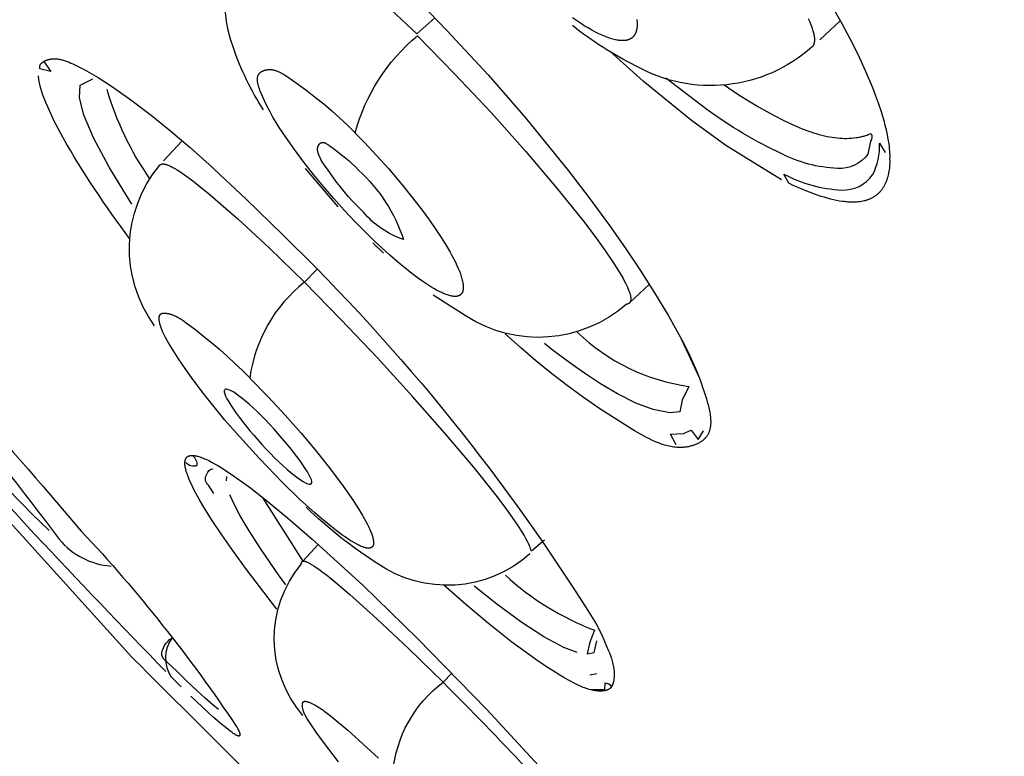
# Model space of a CAD drawing. Units: millimetres. Extents: x 247 to 471, y 888 to 1858.
# Drawn here: x 342 to 348, y 1807 to 1812 of the extents above; entities that cross this region are included whole.
import ezdxf

# ---------------------------------------------------------------- set-up
doc = ezdxf.new("R2010")
doc.units = ezdxf.units.MM
doc.header["$MEASUREMENT"] = 0
doc.layers.add('Make2D$可见线$普通线', color=7, linetype='Continuous', true_color=0x000000)

msp = doc.modelspace()

# ---------------------------------------------------------------- linework, layer by layer
at = {"layer": 'Make2D$可见线$普通线'}
for p, q in [((347.011, 1811.5159), (346.8832, 1811.3961)), ((342.7739, 1810.6384), (342.8907, 1810.7642)), ((343.8669, 1810.3513), (343.6638, 1810.5897)), ((344.1505, 1810.0611), (344.0848, 1810.1242)), ((345.8158, 1809.8658), (345.6919, 1809.7497)), ((346.0139, 1809.5234), (346.13, 1809.277)), ((343.1676, 1808.6612), (343.1667, 1808.6353)), ((345.4864, 1807.4257), (345.4431, 1807.4172))]:
    msp.add_line(p, q, dxfattribs=at)
for points in [[(316.3934, 1845.2616, -0.393641), (316.4703, 1847.3146), (327.1937, 1857.7185, -0.33966), (329.0075, 1857.9399, 0.000167), (367.0313, 1820.183, 0.000749), (393.9186, 1793.5486, -0.003928), (401.6373, 1785.8413)], [(343.4005, 1810.9572, -0.060613), (343.2113, 1811.346, -0.275148), (343.369, 1812.1897)], [(346.9644, 1811.5982), (347.021, 1811.4978), (347.0715, 1811.4034), (347.12, 1811.3061), (347.1666, 1811.2048), (347.2115, 1811.0984), (347.2297, 1811.0517), (347.2483, 1811.0008), (347.2663, 1810.9466), (347.2749, 1810.9187), (347.2831, 1810.8902), (347.2907, 1810.8613), (347.2977, 1810.8322), (347.304, 1810.803), (347.3094, 1810.7737), (347.314, 1810.7445), (347.3159, 1810.73), (347.3175, 1810.7155), (347.3188, 1810.7011), (347.3199, 1810.6867), (347.3206, 1810.6725), (347.3211, 1810.6584), (347.3197, 1810.6524), (347.32, 1810.6391), (347.32, 1810.6265), (347.3196, 1810.6145), (347.3189, 1810.6031), (347.3179, 1810.5922), (347.3166, 1810.5816), (347.315, 1810.5714), (347.3132, 1810.5614), (347.3107, 1810.5499), (347.3079, 1810.5389), (347.3064, 1810.5336), (347.3049, 1810.5283), (347.3032, 1810.5232), (347.3015, 1810.5181), (347.2997, 1810.5132), (347.2979, 1810.5084), (347.2959, 1810.5037), (347.294, 1810.4991), (347.2919, 1810.4946), (347.2898, 1810.4902), (347.2876, 1810.4859), (347.2853, 1810.4816), (347.283, 1810.4775), (347.2806, 1810.4735), (347.2782, 1810.4696), (347.2757, 1810.4658), (347.2731, 1810.4621), (347.2705, 1810.4584), (347.2678, 1810.4549), (347.2651, 1810.4515), (347.2623, 1810.4481), (347.2595, 1810.4449), (347.2565, 1810.4417), (347.2536, 1810.4386), (347.2506, 1810.4356), (347.2475, 1810.4327), (347.2444, 1810.4299), (347.2412, 1810.4272), (347.238, 1810.4246), (347.2347, 1810.422), (347.2314, 1810.4196), (347.228, 1810.4172), (347.2246, 1810.4149), (347.2211, 1810.4126), (347.2176, 1810.4105), (347.2141, 1810.4084), (347.2105, 1810.4065), (347.2068, 1810.4046), (347.2031, 1810.4027), (347.1994, 1810.401), (347.1956, 1810.3993), (347.1918, 1810.3977), (347.188, 1810.3962), (347.1841, 1810.3947), (347.1802, 1810.3933), (347.1762, 1810.392), (347.1722, 1810.3908), (347.1682, 1810.3896), (347.1641, 1810.3885), (347.16, 1810.3875), (347.1517, 1810.3856), (347.1433, 1810.384), (347.1347, 1810.3827), (347.1261, 1810.3816), (347.1173, 1810.3807), (347.1085, 1810.3801), (347.0995, 1810.3797), (347.0904, 1810.3796), (347.0813, 1810.3796), (347.0721, 1810.3799), (347.0628, 1810.3804), (347.0535, 1810.381), (347.0441, 1810.3819), (347.0347, 1810.3829), (347.0252, 1810.3841), (347.0062, 1810.387), (346.987, 1810.3906), (346.9678, 1810.3947), (346.9486, 1810.3993), (346.9295, 1810.4044), (346.9105, 1810.41), (346.8917, 1810.4158), (346.8547, 1810.4284), (346.819, 1810.4418), (346.7811, 1810.457), (346.7469, 1810.4714), (346.716, 1810.4851), (346.6879, 1810.4983), (346.6583, 1810.5548, 0.106925), (347.0189, 1810.4556, 0.254609), (347.213, 1810.5515, 0.137526), (347.2558, 1810.7488), (347.2908, 1810.6908)], [(346.8107, 1811.5292), (346.818, 1811.5124), (346.8246, 1811.4963), (346.8304, 1811.4809), (346.8354, 1811.4663), (346.8376, 1811.4592), (346.8396, 1811.4524), (346.8414, 1811.4457), (346.8431, 1811.4392), (346.8445, 1811.433), (346.8458, 1811.4269), (346.8469, 1811.4206), (346.8477, 1811.4146), (346.8484, 1811.4087), (346.8486, 1811.4059), (346.8488, 1811.4031), (346.8489, 1811.4004), (346.849, 1811.3977), (346.849, 1811.3951), (346.8489, 1811.3926), (346.8488, 1811.3901), (346.8486, 1811.3876), (346.8484, 1811.3852), (346.8481, 1811.3829), (346.8478, 1811.3806), (346.8474, 1811.3783), (346.8469, 1811.3761), (346.8464, 1811.374), (346.8458, 1811.3719), (346.8451, 1811.3698), (346.8444, 1811.3678), (346.8441, 1811.3668), (346.8437, 1811.3659), (346.8433, 1811.3649), (346.8428, 1811.364), (346.8424, 1811.363), (346.842, 1811.3621), (346.8415, 1811.3612), (346.841, 1811.3603), (346.8405, 1811.3594), (346.84, 1811.3585), (346.8395, 1811.3577), (346.8389, 1811.3568), (346.8384, 1811.356), (346.8378, 1811.3552), (346.8372, 1811.3543), (346.8366, 1811.3535), (346.836, 1811.3527), (346.8353, 1811.352, -0.321391), (345.7278, 1811.2342, -0.052781), (345.3343, 1811.4849)], [(343.9748, 1810.8119), (344.032, 1810.7539), (344.0854, 1810.6976), (344.1837, 1810.589), (344.2775, 1810.4784), (344.3651, 1810.368), (344.4057, 1810.3139), (344.4438, 1810.261), (344.4795, 1810.2093), (344.5122, 1810.1595), (344.5417, 1810.1118), (344.568, 1810.0666), (344.58, 1810.0449), (344.591, 1810.0238), (344.6011, 1810.0035), (344.6103, 1809.984), (344.6186, 1809.9653), (344.626, 1809.9474), (344.6324, 1809.9304), (344.6353, 1809.9222), (344.6379, 1809.9142), (344.6402, 1809.9064), (344.6424, 1809.8989), (344.6442, 1809.8916), (344.6459, 1809.8846), (344.6473, 1809.8777), (344.6484, 1809.8712), (344.6493, 1809.8648), (344.6497, 1809.8617), (344.65, 1809.8587), (344.6502, 1809.8558), (344.6504, 1809.8529), (344.6505, 1809.85), (344.6506, 1809.8473), (344.6506, 1809.8445), (344.6505, 1809.8419), (344.6504, 1809.8393), (344.6502, 1809.8368), (344.6499, 1809.8343), (344.6496, 1809.8319), (344.6492, 1809.8296), (344.6488, 1809.8273), (344.6483, 1809.8251), (344.6477, 1809.823), (344.6474, 1809.822), (344.6471, 1809.8209), (344.6468, 1809.8199), (344.6464, 1809.8189), (344.646, 1809.8179), (344.6457, 1809.817), (344.6453, 1809.816), (344.6449, 1809.8151), (344.6444, 1809.8142), (344.644, 1809.8133), (344.6435, 1809.8124), (344.6431, 1809.8116), (344.6426, 1809.8107), (344.6421, 1809.8099), (344.6416, 1809.8091), (344.641, 1809.8083), (344.6405, 1809.8075), (344.6399, 1809.8068), (344.6393, 1809.806), (344.6387, 1809.8053), (344.6381, 1809.8046), (344.6375, 1809.8039), (344.6369, 1809.8032), (344.6362, 1809.8025), (344.6356, 1809.8019), (344.6349, 1809.8012), (344.6342, 1809.8006), (344.6335, 1809.8), (344.6327, 1809.7995), (344.632, 1809.7989), (344.6312, 1809.7983), (344.6305, 1809.7978), (344.6297, 1809.7973), (344.6289, 1809.7968), (344.6281, 1809.7963), (344.6272, 1809.7959), (344.6264, 1809.7954), (344.6255, 1809.795), (344.6247, 1809.7946), (344.6238, 1809.7942), (344.6229, 1809.7938), (344.6219, 1809.7934), (344.621, 1809.7931), (344.6201, 1809.7928), (344.6191, 1809.7924), (344.6181, 1809.7922), (344.6171, 1809.7919), (344.6161, 1809.7916), (344.6151, 1809.7914), (344.6141, 1809.7911), (344.613, 1809.7909), (344.612, 1809.7907), (344.6098, 1809.7904), (344.6076, 1809.7901), (344.6053, 1809.7899), (344.6029, 1809.7898), (344.6005, 1809.7897), (344.5981, 1809.7897), (344.5955, 1809.7898), (344.593, 1809.7899), (344.5904, 1809.7901), (344.5877, 1809.7904), (344.585, 1809.7908), (344.5822, 1809.7912), (344.5793, 1809.7916), (344.5765, 1809.7922), (344.5735, 1809.7928), (344.5705, 1809.7935), (344.5644, 1809.795), (344.558, 1809.7968), (344.5514, 1809.7989), (344.5446, 1809.8013), (344.5376, 1809.8039), (344.5304, 1809.8068), (344.5231, 1809.8099), (344.5155, 1809.8133), (344.4997, 1809.821), (344.4832, 1809.8296), (344.4661, 1809.8392), (344.4482, 1809.8498), (344.4297, 1809.8614), (344.4106, 1809.874), (344.3908, 1809.8875), (344.3705, 1809.9019), (344.3281, 1809.9335), (344.284, 1809.9684), (344.2383, 1810.0064), (344.1911, 1810.0475), (344.1428, 1810.0913), (344.0933, 1810.1379), (344.0398, 1810.1902), (343.9723, 1810.2588), (343.9056, 1810.3297), (343.8398, 1810.4027), (343.7755, 1810.4774), (343.7129, 1810.5535), (343.6524, 1810.6306), (343.5943, 1810.7085), (343.539, 1810.7868), (343.4982, 1810.8481), (343.4785, 1810.8793), (343.4594, 1810.9114), (343.4408, 1810.9445), (343.4228, 1810.9789), (343.4054, 1811.0149), (343.3887, 1811.0526), (343.381, 1811.0711), (343.3774, 1811.0804), (343.374, 1811.0897), (343.3709, 1811.0989), (343.3682, 1811.108), (343.367, 1811.1126), (343.3658, 1811.117), (343.3648, 1811.1215), (343.364, 1811.1259), (343.3632, 1811.1302), (343.3626, 1811.1345), (343.3621, 1811.1387), (343.362, 1811.1407), (343.3618, 1811.1428), (343.3618, 1811.1448), (343.3617, 1811.1468), (343.3617, 1811.1488), (343.3617, 1811.1508), (343.3618, 1811.1528), (343.3619, 1811.1547), (343.3621, 1811.1566), (343.3623, 1811.1585), (343.3626, 1811.1603), (343.3629, 1811.1622), (343.3633, 1811.164), (343.3637, 1811.1658), (343.3642, 1811.1675), (343.3647, 1811.1692), (343.3653, 1811.1709), (343.3656, 1811.1718), (343.366, 1811.1726), (343.3663, 1811.1734), (343.3666, 1811.1742), (343.367, 1811.175), (343.3674, 1811.1758), (343.3678, 1811.1766), (343.3682, 1811.1774), (343.3686, 1811.1782), (343.3691, 1811.1789), (343.3695, 1811.1797), (343.37, 1811.1805), (343.3705, 1811.1812), (343.371, 1811.1819), (343.3715, 1811.1827), (343.372, 1811.1834), (343.3726, 1811.1841), (343.3732, 1811.1848), (343.3738, 1811.1855), (343.3745, 1811.1863), (343.3752, 1811.187), (343.3759, 1811.1878), (343.3766, 1811.1885), (343.3773, 1811.1892), (343.3781, 1811.1899), (343.3788, 1811.1906), (343.3796, 1811.1913), (343.3804, 1811.1919), (343.3813, 1811.1926), (343.3821, 1811.1932), (343.3838, 1811.1945), (343.3856, 1811.1957), (343.3875, 1811.1969), (343.3894, 1811.198), (343.3913, 1811.199), (343.3933, 1811.2001), (343.3953, 1811.201), (343.3974, 1811.202), (343.3996, 1811.2028), (343.4017, 1811.2037), (343.4039, 1811.2044), (343.4062, 1811.2052), (343.4084, 1811.2059), (343.4107, 1811.2065), (343.4131, 1811.2071), (343.4154, 1811.2076), (343.4178, 1811.2081), (343.4201, 1811.2085), (343.4225, 1811.2089), (343.4249, 1811.2092), (343.4274, 1811.2095), (343.4298, 1811.2097), (343.4322, 1811.2099), (343.4346, 1811.21), (343.437, 1811.2101), (343.4395, 1811.2101), (343.4415, 1811.21), (343.4435, 1811.2099), (343.4456, 1811.2098), (343.4476, 1811.2097), (343.4496, 1811.2095), (343.4516, 1811.2093), (343.4556, 1811.2087), (343.4596, 1811.2081), (343.4636, 1811.2073), (343.4676, 1811.2063), (343.4715, 1811.2053), (343.4754, 1811.2041), (343.4793, 1811.2028), (343.4832, 1811.2014), (343.4871, 1811.1999), (343.491, 1811.1984), (343.4948, 1811.1967), (343.4986, 1811.1949), (343.5025, 1811.1931), (343.51, 1811.1892), (343.5176, 1811.185), (343.5251, 1811.1806), (343.5325, 1811.176), (343.5472, 1811.1663), (343.6185, 1811.1165), (343.6731, 1811.0765), (343.7259, 1811.0359), (343.7772, 1810.9945), (343.8274, 1810.9518), (343.8767, 1810.9076), (343.9254, 1810.8613), (343.9739, 1810.8128, -0.155298), (344.3641, 1811.4218), (344.5967, 1811.1842), (344.8247, 1810.9401), (345.0401, 1810.6987), (345.2351, 1810.4695), (345.4025, 1810.2608), (345.474, 1810.1665), (345.5366, 1810.08), (345.5899, 1810.0018), (345.6128, 1809.966), (345.6332, 1809.9327), (345.651, 1809.9018), (345.6588, 1809.8873), (345.666, 1809.8734), (345.6726, 1809.8602), (345.6784, 1809.8477), (345.6835, 1809.8359), (345.6879, 1809.8247), (345.6897, 1809.8197), (345.6914, 1809.8149), (345.6929, 1809.8102), (345.6943, 1809.8056), (345.6955, 1809.8013), (345.6965, 1809.7971), (345.6974, 1809.793), (345.6982, 1809.7891), (345.6988, 1809.7853), (345.699, 1809.7835), (345.6992, 1809.7817), (345.6993, 1809.78), (345.6995, 1809.7783), (345.6995, 1809.7766), (345.6996, 1809.775), (345.6996, 1809.7734), (345.6995, 1809.7719), (345.6995, 1809.7703), (345.6993, 1809.7689), (345.6992, 1809.7674), (345.699, 1809.766), (345.6988, 1809.7647), (345.6985, 1809.7633), (345.6982, 1809.762), (345.698, 1809.7614), (345.6979, 1809.7608), (345.6977, 1809.7602), (345.6975, 1809.7595), (345.6973, 1809.759), (345.6971, 1809.7584), (345.6969, 1809.7578), (345.6966, 1809.7572), (345.6964, 1809.7567), (345.6961, 1809.7561), (345.6959, 1809.7556), (345.6956, 1809.755), (345.6953, 1809.7545), (345.695, 1809.754), (345.6947, 1809.7535), (345.6944, 1809.753), (345.6941, 1809.7525), (345.6938, 1809.752), (345.6934, 1809.7515), (345.6931, 1809.7511), (345.6927, 1809.7506), (345.6924, 1809.7502), (345.692, 1809.7497), (345.6916, 1809.7493), (345.6912, 1809.7489), (345.6908, 1809.7485), (345.6904, 1809.7481), (345.69, 1809.7477), (345.6896, 1809.7473), (345.6891, 1809.7469), (345.6887, 1809.7466), (345.6882, 1809.7462), (345.6878, 1809.7458), (345.6873, 1809.7455), (345.6868, 1809.7452), (345.6863, 1809.7448), (345.6858, 1809.7445), (345.6853, 1809.7442), (345.6848, 1809.7439), (345.6842, 1809.7436), (345.6837, 1809.7434), (345.6832, 1809.7431), (345.6826, 1809.7428), (345.682, 1809.7426), (345.6814, 1809.7423), (345.6809, 1809.7421), (345.6797, 1809.7416), (345.6784, 1809.7412), (345.6771, 1809.7408), (345.6758, 1809.7405), (345.6745, 1809.7402), (345.6731, 1809.7399), (345.6717, 1809.7396), (345.6702, 1809.7394, -0.333099), (344.6695, 1809.6653), (344.4627, 1809.798)], [(342.0258, 1811.2604), (342.0679, 1811.1986), (342.0003, 1811.2144), (342, 1811.2157), (341.9997, 1811.2169), (341.9995, 1811.2181), (341.9993, 1811.2193), (341.9992, 1811.2205), (341.999, 1811.2216), (341.999, 1811.2228), (341.9989, 1811.2239), (341.9989, 1811.2251), (341.999, 1811.2262), (341.999, 1811.2273), (341.9992, 1811.2283), (341.9993, 1811.2294), (341.9995, 1811.2305), (341.9997, 1811.2315), (341.9999, 1811.2325), (342.0002, 1811.2335), (342.0005, 1811.2345), (342.0008, 1811.2355), (342.0012, 1811.2365), (342.0016, 1811.2374), (342.002, 1811.2384), (342.0025, 1811.2393), (342.003, 1811.2402), (342.0035, 1811.2411), (342.004, 1811.242), (342.0046, 1811.2429), (342.0052, 1811.2437), (342.0058, 1811.2446), (342.0064, 1811.2454), (342.007, 1811.2462), (342.0077, 1811.2471), (342.0084, 1811.2479), (342.0091, 1811.2486), (342.0099, 1811.2494), (342.0106, 1811.2502), (342.0114, 1811.2509), (342.0122, 1811.2516), (342.013, 1811.2524), (342.0138, 1811.2531), (342.0156, 1811.2545), (342.0173, 1811.2558), (342.0191, 1811.2571), (342.021, 1811.2583), (342.0229, 1811.2595), (342.0249, 1811.2607), (342.0269, 1811.2618), (342.0289, 1811.2629), (342.0309, 1811.2639), (342.033, 1811.2649), (342.0351, 1811.2658), (342.0372, 1811.2667), (342.0401, 1811.268), (342.0431, 1811.2691), (342.0461, 1811.2702), (342.0491, 1811.2712), (342.0521, 1811.2721), (342.0551, 1811.2729), (342.0581, 1811.2737), (342.0611, 1811.2743), (342.0641, 1811.275), (342.0671, 1811.2755), (342.0701, 1811.276), (342.0732, 1811.2764), (342.0762, 1811.2767), (342.0792, 1811.277), (342.0822, 1811.2772), (342.0853, 1811.2774), (342.0883, 1811.2775), (342.0913, 1811.2775), (342.0944, 1811.2775), (342.0974, 1811.2774), (342.1005, 1811.2772), (342.1035, 1811.277), (342.1096, 1811.2765), (342.1157, 1811.2757), (342.1218, 1811.2747), (342.1279, 1811.2735), (342.134, 1811.2722), (342.1401, 1811.2707), (342.1462, 1811.269), (342.1523, 1811.2672), (342.1584, 1811.2652), (342.1645, 1811.2631), (342.1706, 1811.2608), (342.1827, 1811.256), (342.1948, 1811.2509), (342.2069, 1811.2454), (342.2308, 1811.2338), (342.2764, 1811.2102), (342.3208, 1811.1855), (342.3643, 1811.1598), (342.4068, 1811.1333), (342.4486, 1811.1059), (342.4897, 1811.0778), (342.5705, 1811.0198), (342.6961, 1810.9242), (342.8193, 1810.8246), (342.9402, 1810.7216), (343.0592, 1810.6159), (343.2917, 1810.3986), (343.5184, 1810.1777, -0.06124), (345.4831, 1807.7392), (345.5151, 1807.6755), (345.5585, 1807.5748), (345.5654, 1807.5577), (345.572, 1807.5404), (345.5779, 1807.523), (345.5807, 1807.5142), (345.5832, 1807.5054), (345.5856, 1807.4966), (345.5877, 1807.4877), (345.5897, 1807.4788), (345.5913, 1807.4698), (345.5927, 1807.4609), (345.5939, 1807.4518), (345.5947, 1807.4428), (345.5953, 1807.4336), (345.5954, 1807.4291), (345.5955, 1807.4245), (345.5955, 1807.4199), (345.5954, 1807.4153), (345.5952, 1807.4107), (345.5949, 1807.406), (345.5946, 1807.4014), (345.5941, 1807.3967), (345.5935, 1807.3922), (345.5929, 1807.3877), (345.5922, 1807.3833), (345.5913, 1807.3788), (345.5903, 1807.3745), (345.5892, 1807.3702), (345.5886, 1807.368), (345.5879, 1807.3659), (345.5873, 1807.3639), (345.5865, 1807.3618), (345.5858, 1807.3598), (345.585, 1807.3578), (345.5841, 1807.3559), (345.5832, 1807.354), (345.5823, 1807.3521), (345.5813, 1807.3503), (345.5803, 1807.3485), (345.5792, 1807.3467), (345.5781, 1807.345), (345.5769, 1807.3434), (345.5763, 1807.3426), (345.5757, 1807.3418), (345.5751, 1807.341), (345.5744, 1807.3402), (345.5738, 1807.3395), (345.5731, 1807.3388), (345.5724, 1807.338), (345.5717, 1807.3373), (345.571, 1807.3366), (345.5703, 1807.3359), (345.5696, 1807.3353), (345.5688, 1807.3346), (345.568, 1807.334), (345.5672, 1807.3333), (345.5663, 1807.3327), (345.5655, 1807.3321), (345.5646, 1807.3315), (345.5638, 1807.3309), (345.5629, 1807.3303), (345.562, 1807.3298), (345.561, 1807.3293), (345.5601, 1807.3287), (345.5592, 1807.3282), (345.5582, 1807.3278), (345.5563, 1807.3268), (345.5543, 1807.326), (345.5522, 1807.3252), (345.5501, 1807.3244), (345.548, 1807.3237), (345.5459, 1807.3231), (345.5437, 1807.3225), (345.5414, 1807.3219), (345.5392, 1807.3214), (345.5369, 1807.321), (345.5346, 1807.3206), (345.5322, 1807.3202), (345.5299, 1807.3199), (345.5275, 1807.3196), (345.5227, 1807.3192), (345.5178, 1807.3189), (345.5129, 1807.3188), (345.508, 1807.3188), (345.5031, 1807.3189), (345.4982, 1807.3191), (345.493, 1807.3194), (345.4879, 1807.3199), (345.4828, 1807.3204), (345.4778, 1807.321), (345.4728, 1807.3217), (345.4678, 1807.3225), (345.4629, 1807.3234), (345.458, 1807.3244), (345.4483, 1807.3266), (345.4388, 1807.3291), (345.4293, 1807.332), (345.42, 1807.335), (345.4108, 1807.3383), (345.4017, 1807.3419), (345.3927, 1807.3456), (345.3838, 1807.3495), (345.3661, 1807.3578), (345.3485, 1807.3665), (345.3172, 1807.3829), (345.2861, 1807.4001), (345.2554, 1807.418), (345.225, 1807.4366), (345.1649, 1807.4752), (345.1057, 1807.5154), (345.0297, 1807.5696), (344.9549, 1807.6253), (344.8812, 1807.6823), (344.8087, 1807.7407), (344.6663, 1807.8608), (344.5267, 1807.9846)], [(346.2838, 1811.1139), (346.3391, 1811.0763), (346.3934, 1811.0408), (346.4467, 1811.0072), (346.499, 1810.9758), (346.5501, 1810.9465), (346.6001, 1810.9194), (346.6489, 1810.8945), (346.6964, 1810.8718), (346.7345, 1810.8549), (346.7716, 1810.8397), (346.8078, 1810.8261), (346.8256, 1810.8199), (346.8431, 1810.8141), (346.8605, 1810.8088), (346.8776, 1810.8039), (346.8945, 1810.7994), (346.9112, 1810.7954), (346.9277, 1810.7918), (346.9439, 1810.7886), (346.96, 1810.7859), (346.9759, 1810.7836), (346.9916, 1810.7818), (347.007, 1810.7804), (347.0223, 1810.7795), (347.0374, 1810.779), (347.0523, 1810.779), (347.067, 1810.7794), (347.0816, 1810.7803), (347.0959, 1810.7817), (347.1101, 1810.7836), (347.1171, 1810.7847), (347.1241, 1810.7859), (347.131, 1810.7873), (347.1379, 1810.7887), (347.1447, 1810.7903), (347.1515, 1810.792), (347.1583, 1810.7939), (347.165, 1810.7958), (347.1717, 1810.7979), (347.1783, 1810.8001), (347.1849, 1810.8024), (347.1915, 1810.8049), (347.198, 1810.8074), (347.2044, 1810.8101, -0.260065), (347.201, 1810.7609), (347.1838, 1810.68, -0.246871), (346.9928, 1810.591, -0.106471), (346.6414, 1810.6834, -0.046864), (346.1761, 1810.9595), (345.9179, 1811.1556)], [(343.9967, 1810.579, -0.128938), (344.2764, 1810.1454, -0.132656), (344.0251, 1810.3167), (343.9922, 1810.3498), (343.9617, 1810.382), (343.9331, 1810.4137), (343.9059, 1810.4457), (343.8795, 1810.4783), (343.8535, 1810.5121), (343.8, 1810.5856), (343.7858, 1810.6059), (343.7722, 1810.6266), (343.7658, 1810.6369), (343.7598, 1810.6472), (343.757, 1810.6524), (343.7544, 1810.6575), (343.7519, 1810.6626), (343.7496, 1810.6676), (343.7474, 1810.6726), (343.7455, 1810.6776), (343.7446, 1810.68), (343.7438, 1810.6825), (343.743, 1810.6849), (343.7423, 1810.6873), (343.7416, 1810.6897), (343.741, 1810.6921), (343.7405, 1810.6945), (343.74, 1810.6968), (343.7396, 1810.6992), (343.7392, 1810.7015), (343.739, 1810.7038), (343.7387, 1810.706), (343.7386, 1810.7083), (343.7386, 1810.7105), (343.7386, 1810.7127), (343.7386, 1810.7138), (343.7387, 1810.7149), (343.7387, 1810.716), (343.7388, 1810.717), (343.7389, 1810.7181), (343.7391, 1810.7192), (343.7392, 1810.7202), (343.7394, 1810.7213), (343.7396, 1810.7223), (343.7398, 1810.7234), (343.7401, 1810.7244), (343.7403, 1810.7254), (343.7406, 1810.7264), (343.7409, 1810.7274), (343.7412, 1810.7285), (343.7416, 1810.7294), (343.742, 1810.7304), (343.7423, 1810.7314), (343.7428, 1810.7324), (343.7432, 1810.7334), (343.7437, 1810.7343), (343.7441, 1810.7353), (343.7447, 1810.7362), (343.7452, 1810.7371), (343.7457, 1810.7381), (343.7463, 1810.739), (343.7472, 1810.7403), (343.7477, 1810.741), (343.7482, 1810.7416), (343.7487, 1810.7423), (343.7492, 1810.7429), (343.7497, 1810.7435), (343.7502, 1810.7442), (343.7508, 1810.7448), (343.7513, 1810.7454), (343.7519, 1810.7459), (343.7525, 1810.7465), (343.7531, 1810.7471), (343.7537, 1810.7476), (343.7543, 1810.7481), (343.7549, 1810.7487), (343.7555, 1810.7491), (343.7562, 1810.7496), (343.7568, 1810.7501), (343.7575, 1810.7505), (343.7582, 1810.7509), (343.7589, 1810.7513), (343.7596, 1810.7517), (343.7603, 1810.7521), (343.761, 1810.7524), (343.7618, 1810.7527), (343.7625, 1810.753), (343.7629, 1810.7531), (343.7633, 1810.7532), (343.7636, 1810.7533), (343.764, 1810.7534), (343.7644, 1810.7535), (343.7648, 1810.7536), (343.7652, 1810.7537), (343.7656, 1810.7538), (343.766, 1810.7539), (343.7664, 1810.754), (343.7668, 1810.754), (343.7672, 1810.7541), (343.7676, 1810.7541), (343.768, 1810.7541), (343.7684, 1810.7542), (343.7688, 1810.7542), (343.7696, 1810.7542), (343.7704, 1810.7542), (343.7713, 1810.7542), (343.7721, 1810.7541), (343.773, 1810.7541), (343.7738, 1810.754), (343.7747, 1810.7538), (343.7756, 1810.7537), (343.7765, 1810.7535), (343.7774, 1810.7533), (343.7783, 1810.7531), (343.7792, 1810.7528), (343.7801, 1810.7525), (343.781, 1810.7523), (343.7819, 1810.7519), (343.7838, 1810.7513), (343.7856, 1810.7505), (343.7875, 1810.7497), (343.7895, 1810.7488), (343.7914, 1810.7478), (343.7933, 1810.7467), (343.7953, 1810.7457), (343.7993, 1810.7433), (343.8032, 1810.7408), (343.8072, 1810.7381), (343.8112, 1810.7354), (343.827, 1810.7237), (343.896, 1810.6708), (343.9161, 1810.6545), (343.9356, 1810.6377), (343.9552, 1810.62), (343.9754, 1810.6006), (343.9967, 1810.579)], [(342.7181, 1809.6048, -0.342602), (342.7489, 1810.6102), (342.7495, 1810.6108), (342.75, 1810.6113), (342.7505, 1810.6118), (342.7511, 1810.6124), (342.7516, 1810.6128), (342.7522, 1810.6133), (342.7528, 1810.6138), (342.7534, 1810.6142), (342.754, 1810.6146), (342.7547, 1810.615), (342.7553, 1810.6154), (342.756, 1810.6157), (342.7566, 1810.6161), (342.7573, 1810.6164), (342.758, 1810.6167), (342.7587, 1810.617), (342.7595, 1810.6173), (342.7602, 1810.6175), (342.761, 1810.6177), (342.7617, 1810.6179), (342.7625, 1810.6181), (342.7633, 1810.6183), (342.7641, 1810.6185), (342.7649, 1810.6186), (342.7658, 1810.6187), (342.7666, 1810.6188), (342.7675, 1810.6189), (342.7683, 1810.619), (342.7692, 1810.619), (342.7701, 1810.619), (342.771, 1810.619), (342.772, 1810.619), (342.7729, 1810.619), (342.7739, 1810.619), (342.7758, 1810.6188), (342.7778, 1810.6186), (342.7799, 1810.6183), (342.782, 1810.6179), (342.7842, 1810.6175), (342.7864, 1810.617), (342.7887, 1810.6164), (342.791, 1810.6158), (342.7934, 1810.6151), (342.7959, 1810.6143), (342.7984, 1810.6134), (342.8035, 1810.6115), (342.8089, 1810.6092), (342.8145, 1810.6067), (342.8204, 1810.6039), (342.8265, 1810.6009), (342.8328, 1810.5975), (342.846, 1810.59), (342.8602, 1810.5813), (342.8753, 1810.5716), (342.8913, 1810.5608), (342.9261, 1810.536), (342.9575, 1810.5124), (342.9912, 1810.486), (343.0656, 1810.4255), (343.1482, 1810.355), (343.2384, 1810.2752), (343.4376, 1810.0907), (343.6564, 1809.8778), (343.7348, 1809.9583)], [(340.4871, 1810.3094, -0.008709), (342.0199, 1808.5993), (342.2593, 1808.3208, -0.040782), (343.2284, 1807.0999), (343.2354, 1807.0899), (343.2392, 1807.0827), (343.2424, 1807.0762), (343.2452, 1807.0704), (343.2463, 1807.0677), (343.2474, 1807.0652), (343.2483, 1807.0628), (343.2491, 1807.0606), (343.2498, 1807.0585), (343.2504, 1807.0565), (343.251, 1807.0547), (343.2514, 1807.053), (343.2516, 1807.0521), (343.2517, 1807.0513), (343.2518, 1807.0506), (343.252, 1807.0498), (343.2521, 1807.0487), (343.2522, 1807.0481), (343.2522, 1807.0476), (343.2522, 1807.0471), (343.2523, 1807.0466), (343.2523, 1807.0461), (343.2523, 1807.0456), (343.2523, 1807.0451), (343.2523, 1807.0447), (343.2522, 1807.0443), (343.2522, 1807.0438), (343.2521, 1807.0434), (343.2521, 1807.043), (343.252, 1807.0426), (343.2519, 1807.0423), (343.2519, 1807.0421), (343.2518, 1807.0419), (343.2518, 1807.0417), (343.2517, 1807.0416), (343.2517, 1807.0414), (343.2516, 1807.0412), (343.2516, 1807.0411), (343.2515, 1807.0409), (343.2514, 1807.0408), (343.2514, 1807.0406), (343.2513, 1807.0405), (343.2512, 1807.0403), (343.2512, 1807.0402), (343.2511, 1807.04), (343.251, 1807.0399), (343.2509, 1807.0398), (343.2508, 1807.0396), (343.2507, 1807.0395), (343.2507, 1807.0394), (343.2506, 1807.0393), (343.2505, 1807.0392), (343.2504, 1807.0391), (343.2503, 1807.0389), (343.2502, 1807.0388), (343.2501, 1807.0387), (343.25, 1807.0386), (343.2498, 1807.0385), (343.2497, 1807.0384), (343.2496, 1807.0383), (343.2495, 1807.0383), (343.2494, 1807.0382), (343.2493, 1807.0381), (343.2491, 1807.038), (343.249, 1807.0379), (343.2489, 1807.0379), (343.2488, 1807.0378), (343.2486, 1807.0377), (343.2485, 1807.0377), (343.2483, 1807.0376), (343.2482, 1807.0375), (343.2481, 1807.0375), (343.2479, 1807.0374), (343.2478, 1807.0374), (343.2476, 1807.0373), (343.2475, 1807.0373), (343.2473, 1807.0372), (343.2472, 1807.0372), (343.247, 1807.0372), (343.2468, 1807.0371), (343.2467, 1807.0371), (343.2465, 1807.0371), (343.2463, 1807.0371), (343.2462, 1807.037), (343.246, 1807.037), (343.2456, 1807.037), (343.2453, 1807.037), (343.2449, 1807.037), (343.2445, 1807.037), (343.2441, 1807.037), (343.2437, 1807.037), (343.2433, 1807.0371), (343.2429, 1807.0371), (343.2425, 1807.0372), (343.2421, 1807.0373), (343.2416, 1807.0373), (343.2412, 1807.0374), (343.2407, 1807.0375), (343.2398, 1807.0378), (343.2388, 1807.0381), (343.2378, 1807.0384), (343.2368, 1807.0388), (343.2357, 1807.0392), (343.2346, 1807.0396), (343.2335, 1807.0401), (343.2323, 1807.0406), (343.2299, 1807.0418), (343.2273, 1807.0431), (343.2247, 1807.0446), (343.2219, 1807.0462), (343.216, 1807.0499), (343.2097, 1807.054), (343.203, 1807.0587), (343.1885, 1807.0694), (343.1653, 1807.0876), (343.1399, 1807.1085), (343.083, 1807.1582), (343.0178, 1807.218), (342.9448, 1807.2876)], [(342.059, 1808.3239), (341.9497, 1808.4287, -0.026158), (340.4401, 1810.1396)], [(340.5884, 1810.052, -0.035258), (342.1212, 1808.269, 0.203565), (342.4457, 1808.1015)], [(345.1582, 1808.2626), (345.0768, 1808.1948), (345.0745, 1808.2025), (345.0718, 1808.2106), (345.0687, 1808.2191), (345.0651, 1808.228), (345.0611, 1808.2375), (345.0565, 1808.2476), (345.0513, 1808.2583), (345.0454, 1808.2696), (345.0389, 1808.2816), (345.0317, 1808.2943), (345.0152, 1808.3216), (344.9959, 1808.3515), (344.9741, 1808.3839), (344.9229, 1808.4559), (344.8622, 1808.5367), (344.7146, 1808.7219), (344.5361, 1808.9335), (344.3332, 1809.1637), (344.1135, 1809.4041), (343.8852, 1809.6452), (343.6564, 1809.8778, 0.195603), (343.3145, 1809.2786), (343.4307, 1809.1595), (343.5349, 1809.0471), (343.636, 1808.9326), (343.7321, 1808.8181), (343.8205, 1808.707), (343.8993, 1808.6016), (343.9343, 1808.552), (343.9662, 1808.5048), (343.9948, 1808.4602), (344.0199, 1808.4187), (344.031, 1808.3992), (344.0412, 1808.3805), (344.0505, 1808.3626), (344.0588, 1808.3457), (344.0661, 1808.3297), (344.0724, 1808.3146), (344.0752, 1808.3075), (344.0777, 1808.3006), (344.08, 1808.2939), (344.082, 1808.2875), (344.0838, 1808.2813), (344.0853, 1808.2754), (344.0866, 1808.2698), (344.0872, 1808.267), (344.0876, 1808.2644), (344.0881, 1808.2618), (344.0884, 1808.2592), (344.0887, 1808.2568), (344.0889, 1808.2544), (344.0891, 1808.252), (344.0892, 1808.2497), (344.0892, 1808.2475), (344.0891, 1808.2454), (344.089, 1808.2433), (344.0889, 1808.2414), (344.0888, 1808.2404), (344.0887, 1808.2394), (344.0885, 1808.2385), (344.0884, 1808.2376), (344.0882, 1808.2367), (344.088, 1808.2358), (344.0878, 1808.2349), (344.0876, 1808.234), (344.0874, 1808.2332), (344.0871, 1808.2324), (344.0868, 1808.2316), (344.0866, 1808.2308), (344.0863, 1808.23), (344.0859, 1808.2293), (344.0856, 1808.2285), (344.0853, 1808.2278), (344.0849, 1808.2271), (344.0845, 1808.2264), (344.0841, 1808.2258), (344.0837, 1808.2251), (344.0833, 1808.2245), (344.0829, 1808.2239), (344.0824, 1808.2233), (344.0819, 1808.2227), (344.0814, 1808.2221), (344.0809, 1808.2216), (344.0804, 1808.2211), (344.0799, 1808.2206), (344.0793, 1808.2201), (344.0788, 1808.2196), (344.0782, 1808.2191), (344.0776, 1808.2187), (344.077, 1808.2183), (344.0764, 1808.2179), (344.0757, 1808.2175), (344.0751, 1808.2171), (344.0744, 1808.2167), (344.0737, 1808.2164), (344.073, 1808.2161), (344.0723, 1808.2158), (344.0715, 1808.2155), (344.0708, 1808.2152), (344.07, 1808.215), (344.0692, 1808.2147), (344.0684, 1808.2145), (344.0676, 1808.2143), (344.0668, 1808.2142), (344.0659, 1808.214), (344.0651, 1808.2138), (344.0642, 1808.2137), (344.0633, 1808.2136), (344.0624, 1808.2135), (344.0615, 1808.2134), (344.0605, 1808.2134), (344.0596, 1808.2133), (344.0586, 1808.2133), (344.0576, 1808.2133), (344.0566, 1808.2133), (344.0546, 1808.2134), (344.0525, 1808.2136), (344.0503, 1808.2138), (344.0481, 1808.2141), (344.0458, 1808.2144), (344.0435, 1808.2149), (344.0411, 1808.2154), (344.0386, 1808.2159), (344.0361, 1808.2166), (344.0335, 1808.2173), (344.0309, 1808.2181), (344.0254, 1808.2198), (344.0197, 1808.2219), (344.0138, 1808.2242), (344.0077, 1808.2268), (344.0014, 1808.2296), (343.9948, 1808.2328), (343.988, 1808.2362), (343.9738, 1808.2438), (343.9587, 1808.2525), (343.9428, 1808.2623), (343.9262, 1808.2731), (343.9087, 1808.2849), (343.8906, 1808.2977), (343.8521, 1808.3262), (343.811, 1808.3586), (343.7677, 1808.3944), (343.7222, 1808.4336), (343.626, 1808.5211), (343.5206, 1808.6231), (343.3722, 1808.777), (343.2285, 1808.935), (343.1588, 1809.0158), (343.0908, 1809.0981), (343.0244, 1809.1819), (342.9599, 1809.2675), (342.9133, 1809.3323), (342.8685, 1809.3982), (342.847, 1809.4316), (342.8262, 1809.4652), (342.8061, 1809.4991), (342.7869, 1809.5332), (342.7759, 1809.5542), (342.7706, 1809.5649), (342.7681, 1809.5703), (342.7657, 1809.5759), (342.7634, 1809.5815), (342.7611, 1809.5872), (342.759, 1809.593), (342.757, 1809.599), (342.7551, 1809.605), (342.7534, 1809.6113), (342.7518, 1809.6176), (342.7504, 1809.6241), (342.7497, 1809.6278), (342.749, 1809.6314), (342.7484, 1809.6351), (342.7479, 1809.6387), (342.7475, 1809.6424), (342.7472, 1809.646), (342.7471, 1809.6495), (342.747, 1809.6512), (342.747, 1809.6529), (342.747, 1809.6546), (342.7471, 1809.6563), (342.7472, 1809.6579), (342.7474, 1809.6595), (342.7475, 1809.6611), (342.7478, 1809.6626), (342.748, 1809.6641), (342.7482, 1809.6649), (342.7483, 1809.6656), (342.7485, 1809.6663), (342.7487, 1809.667), (342.7489, 1809.6677), (342.7491, 1809.6683), (342.7493, 1809.669), (342.7496, 1809.6697), (342.7498, 1809.6703), (342.7501, 1809.6709), (342.7504, 1809.6715), (342.7507, 1809.6721), (342.751, 1809.6727), (342.7513, 1809.6733), (342.7516, 1809.6739), (342.752, 1809.6744), (342.7523, 1809.6749), (342.7527, 1809.6754), (342.7529, 1809.6757), (342.7531, 1809.676), (342.7534, 1809.6763), (342.7536, 1809.6766), (342.7539, 1809.6769), (342.7541, 1809.6771), (342.7544, 1809.6774), (342.7546, 1809.6777), (342.7549, 1809.6779), (342.7552, 1809.6782), (342.7554, 1809.6784), (342.7557, 1809.6786), (342.756, 1809.6789), (342.7563, 1809.6791), (342.7566, 1809.6793), (342.7569, 1809.6795), (342.7575, 1809.68), (342.7581, 1809.6804), (342.7587, 1809.6808), (342.7594, 1809.6811), (342.7601, 1809.6815), (342.7608, 1809.6818), (342.7615, 1809.6821), (342.7622, 1809.6824), (342.7629, 1809.6827), (342.7636, 1809.6829), (342.7644, 1809.6832), (342.7652, 1809.6834), (342.766, 1809.6836), (342.7668, 1809.6838), (342.7676, 1809.684), (342.7684, 1809.6842), (342.7692, 1809.6843), (342.7701, 1809.6845), (342.7709, 1809.6846), (342.7718, 1809.6847), (342.7735, 1809.6849), (342.7753, 1809.685), (342.7772, 1809.685), (342.779, 1809.6851), (342.7809, 1809.685), (342.7828, 1809.685), (342.7848, 1809.6848), (342.7867, 1809.6847), (342.7887, 1809.6845), (342.7907, 1809.6842), (342.7947, 1809.6836), (342.7987, 1809.6829), (342.8028, 1809.6821), (342.8068, 1809.6812), (342.811, 1809.6802), (342.8153, 1809.679), (342.8194, 1809.6778), (342.8235, 1809.6765), (342.8276, 1809.6751), (342.8316, 1809.6737), (342.8356, 1809.6721), (342.8395, 1809.6705), (342.8434, 1809.6689), (342.8472, 1809.6672), (342.8548, 1809.6635), (342.8622, 1809.6597), (342.8695, 1809.6556), (342.8767, 1809.6514), (342.8838, 1809.647), (342.8976, 1809.6378), (342.9247, 1809.6184), (342.9762, 1809.5795), (343.0268, 1809.5396), (343.0767, 1809.4986), (343.1257, 1809.4566), (343.1739, 1809.4136), (343.2212, 1809.3697), (343.2678, 1809.325), (343.3136, 1809.2795)], [(345.3637, 1809.5651, 0.156656), (346.0635, 1809.2264), (346.0203, 1809.1407), (346.0056, 1809.0672), (345.9448, 1809.0614), (345.8395, 1809.0806), (345.7301, 1809.122), (345.6157, 1809.1796), (345.5093, 1809.2426), (345.4094, 1809.3082), (345.318, 1809.3728), (345.2071, 1809.4562), (345.1592, 1809.4938)], [(342.9557, 1808.7936, -0.233568), (342.9836, 1808.7302, -0.3292), (342.9146, 1808.7493)], [(343.0888, 1808.5555), (343.0562, 1808.6072, -0.384965), (343.0456, 1808.6775, -0.324939), (343.084, 1808.7102)], [(345.0683, 1808.1784, -0.347849), (344.1099, 1808.1195, -0.051042), (343.6671, 1808.4693)], [(343.6473, 1807.1661, -0.36839), (343.6379, 1808.1157), (343.6379, 1808.1166), (343.6379, 1808.1175), (343.6379, 1808.1183), (343.6379, 1808.1191), (343.6379, 1808.1199), (343.638, 1808.1206), (343.6381, 1808.1213), (343.6382, 1808.1221), (343.6382, 1808.1224), (343.6383, 1808.1227), (343.6384, 1808.1231), (343.6384, 1808.1234), (343.6385, 1808.1237), (343.6386, 1808.124), (343.6387, 1808.1243), (343.6388, 1808.1246), (343.6389, 1808.1249), (343.639, 1808.1252), (343.6391, 1808.1255), (343.6392, 1808.1258), (343.6393, 1808.1261), (343.6395, 1808.1264), (343.6396, 1808.1266), (343.6397, 1808.1269), (343.6399, 1808.1271), (343.64, 1808.1274), (343.6402, 1808.1276), (343.6403, 1808.1278), (343.6405, 1808.1281), (343.6407, 1808.1283), (343.6409, 1808.1285), (343.641, 1808.1287), (343.6412, 1808.1289), (343.6414, 1808.1291), (343.6416, 1808.1293), (343.6418, 1808.1295), (343.642, 1808.1297), (343.6422, 1808.1299), (343.6425, 1808.13), (343.6427, 1808.1302), (343.6429, 1808.1304), (343.6431, 1808.1305), (343.6434, 1808.1306), (343.6436, 1808.1308), (343.6439, 1808.1309), (343.6441, 1808.1311), (343.6444, 1808.1312), (343.6446, 1808.1313), (343.6449, 1808.1314), (343.6452, 1808.1315), (343.6455, 1808.1316), (343.6458, 1808.1317), (343.6461, 1808.1318), (343.6463, 1808.1319), (343.6467, 1808.1319), (343.647, 1808.132), (343.6473, 1808.1321), (343.6476, 1808.1321), (343.6479, 1808.1322), (343.6482, 1808.1322), (343.6486, 1808.1323), (343.6489, 1808.1323), (343.6493, 1808.1323), (343.6496, 1808.1324), (343.6503, 1808.1324), (343.6511, 1808.1324), (343.6518, 1808.1324), (343.6526, 1808.1323), (343.6534, 1808.1323), (343.6542, 1808.1322), (343.6551, 1808.1321), (343.6559, 1808.1319), (343.6568, 1808.1318), (343.6577, 1808.1316), (343.6586, 1808.1314), (343.6596, 1808.1312), (343.6616, 1808.1306), (343.6636, 1808.13), (343.6657, 1808.1293), (343.6679, 1808.1285), (343.6702, 1808.1276), (343.6726, 1808.1266), (343.6751, 1808.1255), (343.6776, 1808.1244), (343.683, 1808.1217), (343.6887, 1808.1187), (343.6947, 1808.1153), (343.7011, 1808.1116), (343.7149, 1808.1029), (343.73, 1808.0928), (343.7465, 1808.0812), (343.7643, 1808.0681), (343.8041, 1808.0375), (343.8676, 1807.9857), (343.9404, 1807.9235), (344.1105, 1807.771), (344.3073, 1807.5858), (344.5239, 1807.374), (344.5794, 1807.431)], [(344.9142, 1808.0438, 0.095185), (345.4714, 1807.7005), (345.4431, 1807.6258), (345.4264, 1807.552), (345.4695, 1807.5611), (345.4865, 1807.634)], [(343.1182, 1807.2035), (343.0856, 1807.2302), (343.0359, 1807.2736), (342.981, 1807.3238), (342.921, 1807.3805), (342.8546, 1807.4448), (342.7753, 1807.5176), (342.763, 1807.5419, -0.252095), (342.8261, 1807.6505, 0.311707), (342.8225, 1807.4076), (342.8845, 1807.3462)], [(344.2096, 1806.8086, -0.211131), (344.5239, 1807.374, -0.016384), (345.549, 1806.2814)], [(345.5801, 1807.3456, 0.232667), (345.5367, 1807.3687), (345.534, 1807.3261), (345.4477, 1807.3272)]]:
    msp.add_lwpolyline(points, format="xyb", dxfattribs=at)
for points in [[(336.6792, 1814.3211), (337.5876, 1813.229), (341.4597, 1808.7641), (342.5762, 1807.531), (342.5881, 1807.5192), (342.6379, 1807.4696), (342.6707, 1807.437), (345.502, 1804.619), (346.8281, 1803.2991), (347.0098, 1803.1182), (348.0368, 1802.096), (349.0328, 1801.1046)], [(344.1323, 1811.6496), (344.3608, 1811.434), (344.4732, 1811.5334)], [(344.385, 1811.6238), (344.5487, 1811.4549), (344.8058, 1811.177), (345.0393, 1810.9087), (345.3095, 1810.5755), (345.4396, 1810.4065), (345.5666, 1810.2337), (345.6638, 1810.0948), (345.7582, 1809.9536), (345.8488, 1809.8111), (345.9346, 1809.6686), (345.9983, 1809.556), (346.0286, 1809.4988), (346.0577, 1809.4405), (346.0856, 1809.3806), (346.1121, 1809.3186), (346.1372, 1809.2542), (346.1492, 1809.221), (346.1608, 1809.1869), (346.1729, 1809.149), (346.1785, 1809.1299), (346.1836, 1809.1108), (346.1882, 1809.0917), (346.1922, 1809.0729), (346.1939, 1809.0635), (346.1954, 1809.0542), (346.1967, 1809.045), (346.1978, 1809.0359), (346.1986, 1809.0269), (346.1992, 1809.018), (346.1994, 1809.0093), (346.1995, 1809.0006), (346.1994, 1808.9964), (346.1992, 1808.9921), (346.1989, 1808.988), (346.1986, 1808.9838), (346.1982, 1808.9797), (346.1977, 1808.9756), (346.1971, 1808.9716), (346.1965, 1808.9676), (346.1957, 1808.9637), (346.1949, 1808.9598), (346.194, 1808.956), (346.1929, 1808.9522), (346.1918, 1808.9485), (346.1906, 1808.9448), (346.1893, 1808.9411), (346.1879, 1808.9376), (346.1864, 1808.9341), (346.1848, 1808.9306), (346.1831, 1808.9272), (346.1813, 1808.9239), (346.1794, 1808.9206), (346.1774, 1808.9174), (346.1752, 1808.9142), (346.173, 1808.9111), (346.1716, 1808.9093), (346.1701, 1808.9075), (346.1686, 1808.9057), (346.1671, 1808.9039), (346.1655, 1808.9022), (346.1639, 1808.9004), (346.1622, 1808.8987), (346.1605, 1808.8971), (346.1588, 1808.8954), (346.157, 1808.8938), (346.1534, 1808.8906), (346.1496, 1808.8876), (346.1457, 1808.8846), (346.1417, 1808.8818), (346.1376, 1808.879), (346.1333, 1808.8763), (346.1289, 1808.8738), (346.1245, 1808.8713), (346.1199, 1808.869), (346.1153, 1808.8667), (346.1105, 1808.8645), (346.1057, 1808.8625), (346.1008, 1808.8606), (346.0959, 1808.8587), (346.0909, 1808.857), (346.0858, 1808.8553), (346.0807, 1808.8538), (346.0755, 1808.8524), (346.0703, 1808.8511), (346.065, 1808.8499), (346.0597, 1808.8487), (346.0544, 1808.8477), (346.0491, 1808.8468), (346.0438, 1808.8461), (346.0384, 1808.8454), (346.0331, 1808.8448), (346.0277, 1808.8443), (346.0228, 1808.844), (346.0178, 1808.8437), (346.0128, 1808.8436), (346.0079, 1808.8435), (345.998, 1808.8436), (345.9882, 1808.8441), (345.9783, 1808.8449), (345.9685, 1808.846), (345.9588, 1808.8474), (345.949, 1808.8491), (345.9393, 1808.8511), (345.9296, 1808.8533), (345.92, 1808.8559), (345.9103, 1808.8586), (345.9007, 1808.8616), (345.8912, 1808.8649), (345.8816, 1808.8683), (345.8721, 1808.8719), (345.8531, 1808.8798), (345.8343, 1808.8883), (345.8156, 1808.8975), (345.7969, 1808.9071), (345.76, 1808.9274), (345.7235, 1808.9487), (345.6132, 1809.0162), (345.5064, 1809.0857), (345.4028, 1809.1573), (345.3017, 1809.2313), (345.2027, 1809.3078), (345.1052, 1809.3871), (345.0086, 1809.4693), (344.9126, 1809.5546)], [(345.7373, 1811.5238), (345.7382, 1811.5151), (345.7389, 1811.5067), (345.7392, 1811.4986), (345.7393, 1811.4946), (345.7393, 1811.4907), (345.7392, 1811.4869), (345.739, 1811.4832), (345.7388, 1811.4795), (345.7385, 1811.4759), (345.7382, 1811.4723), (345.7377, 1811.4688), (345.7372, 1811.4654), (345.7366, 1811.4621), (345.736, 1811.4589), (345.7353, 1811.4557), (345.7345, 1811.4526), (345.7336, 1811.4495), (345.7327, 1811.4466), (345.7317, 1811.4437), (345.7306, 1811.4409), (345.7295, 1811.4381), (345.7283, 1811.4355), (345.727, 1811.4329), (345.7256, 1811.4304), (345.7249, 1811.4292), (345.7242, 1811.428), (345.7235, 1811.4268), (345.7227, 1811.4256), (345.7219, 1811.4245), (345.7211, 1811.4233), (345.7203, 1811.4222), (345.7195, 1811.4211), (345.7187, 1811.4201), (345.7178, 1811.419), (345.7169, 1811.418), (345.716, 1811.417), (345.7151, 1811.416), (345.7142, 1811.415), (345.7133, 1811.414), (345.7123, 1811.4131), (345.7113, 1811.4122), (345.7103, 1811.4113), (345.7093, 1811.4104), (345.7083, 1811.4096), (345.7072, 1811.4087), (345.7062, 1811.4079), (345.7051, 1811.4071), (345.704, 1811.4063), (345.7029, 1811.4056), (345.7017, 1811.4048), (345.7006, 1811.4041), (345.6994, 1811.4034), (345.6982, 1811.4027), (345.697, 1811.402), (345.6958, 1811.4014), (345.6946, 1811.4008), (345.6933, 1811.4002), (345.6921, 1811.3996), (345.6895, 1811.3984), (345.6868, 1811.3974), (345.6841, 1811.3964), (345.6813, 1811.3956), (345.6785, 1811.3948), (345.6756, 1811.394), (345.6726, 1811.3934), (345.6695, 1811.3928), (345.6664, 1811.3923), (345.6632, 1811.3919), (345.66, 1811.3916), (345.6567, 1811.3913), (345.6533, 1811.3912), (345.6499, 1811.3911), (345.6464, 1811.3911), (345.6428, 1811.3911), (345.6393, 1811.3913), (345.6356, 1811.3915), (345.6319, 1811.3918), (345.6281, 1811.3922), (345.6243, 1811.3926), (345.6204, 1811.3932), (345.6124, 1811.3945), (345.6042, 1811.3961), (345.5957, 1811.398), (345.5871, 1811.4003), (345.5782, 1811.4028), (345.569, 1811.4057), (345.5597, 1811.4089), (345.5501, 1811.4123), (345.5403, 1811.4161), (345.5303, 1811.4202), (345.5201, 1811.4246), (345.4991, 1811.4343), (345.4775, 1811.4451), (345.4552, 1811.4571), (345.4321, 1811.4702), (345.4084, 1811.4845), (345.384, 1811.4998), (345.359, 1811.5163), (345.3335, 1811.5338)], [(346.6438, 1810.5204), (346.2939, 1810.7353), (346.0801, 1810.891), (345.7778, 1811.1382), (345.5691, 1811.3247)], [(342.5766, 1810.3673), (342.4331, 1810.5993), (342.3354, 1810.7832), (342.274, 1810.9314), (342.2482, 1811.0343), (342.2518, 1811.1118), (342.3312, 1811.1512)], [(345.9844, 1808.8613), (345.9486, 1808.9273), (346.0285, 1808.9309), (346.0779, 1808.9526), (346.1214, 1808.894), (346.1535, 1808.9471)], [(343.4842, 1807.8318), (343.2943, 1808.0792), (343.2119, 1808.1921), (343.1385, 1808.2971), (343.0745, 1808.3935), (343.0203, 1808.4807), (342.997, 1808.5206), (342.9764, 1808.558), (342.9584, 1808.5928), (342.9504, 1808.6092), (342.9431, 1808.6249), (342.9349, 1808.6436), (342.9278, 1808.6613), (342.9247, 1808.6697), (342.9218, 1808.6779), (342.9192, 1808.6857), (342.9169, 1808.6933), (342.9148, 1808.7007), (342.913, 1808.7077), (342.9115, 1808.7145), (342.9102, 1808.721), (342.9097, 1808.7241), (342.9092, 1808.7272), (342.9088, 1808.7302), (342.9085, 1808.7332), (342.9082, 1808.736), (342.908, 1808.7389), (342.9079, 1808.7416), (342.9078, 1808.7443), (342.9078, 1808.7469), (342.9079, 1808.7494), (342.908, 1808.7518), (342.9082, 1808.7542), (342.9085, 1808.7566), (342.9088, 1808.7588), (342.909, 1808.7599), (342.9092, 1808.761), (342.9095, 1808.7621), (342.9097, 1808.7631), (342.91, 1808.7641), (342.9102, 1808.7652), (342.9108, 1808.7671), (342.9115, 1808.769), (342.9122, 1808.7709), (342.913, 1808.7726), (342.9139, 1808.7743), (342.9148, 1808.776), (342.9158, 1808.7775), (342.9169, 1808.779), (342.918, 1808.7804), (342.9192, 1808.7818), (342.9205, 1808.7831), (342.9218, 1808.7843), (342.9232, 1808.7854), (342.9246, 1808.7865), (342.9261, 1808.7875), (342.9277, 1808.7884), (342.9294, 1808.7893), (342.9311, 1808.7901), (342.9329, 1808.7908), (342.9347, 1808.7914), (342.9366, 1808.792), (342.9386, 1808.7925), (342.9406, 1808.793), (342.9417, 1808.7932), (342.9427, 1808.7933), (342.9438, 1808.7935), (342.9449, 1808.7936), (342.9471, 1808.7939), (342.9494, 1808.794), (342.9518, 1808.7941), (342.9542, 1808.7941), (342.9567, 1808.7941), (342.9592, 1808.7939), (342.9619, 1808.7937), (342.9646, 1808.7935), (342.9673, 1808.7931), (342.9701, 1808.7927), (342.973, 1808.7923), (342.9759, 1808.7917), (342.9789, 1808.7911), (342.982, 1808.7904), (342.9883, 1808.7888), (342.9949, 1808.7869), (343.0018, 1808.7848), (343.0089, 1808.7823), (343.0162, 1808.7796), (343.0238, 1808.7766), (343.0317, 1808.7733), (343.0398, 1808.7697), (343.0568, 1808.7616), (343.0748, 1808.7525), (343.0938, 1808.7421), (343.1138, 1808.7306), (343.1348, 1808.718), (343.1568, 1808.7042), (343.2038, 1808.6731), (343.2548, 1808.6373), (343.3095, 1808.597), (343.4293, 1808.5034), (343.5619, 1808.3937), (343.7056, 1808.2692), (344.021, 1807.9809), (344.3639, 1807.6488), (344.798, 1807.2039), (345.2199, 1806.7471)], [(343.5402, 1807.9834), (343.4937, 1808.0473), (343.3845, 1808.2045), (343.3093, 1808.3216), (343.2539, 1808.416), (343.2202, 1808.4806), (343.1903, 1808.5476)], [(343.3916, 1808.5335), (343.647, 1808.1314), (343.7418, 1808.2371)], [(345.3645, 1807.5608), (345.2795, 1807.5917), (345.155, 1807.6575), (345.0111, 1807.7514), (344.861, 1807.8624), (344.7195, 1807.9762)], [(343.8699, 1806.8761), (343.7761, 1806.9992), (343.7306, 1807.0623), (343.679, 1807.1375), (343.6721, 1807.1483), (343.6687, 1807.1538), (343.6655, 1807.1593), (343.6624, 1807.1649), (343.6595, 1807.1705), (343.6567, 1807.1763), (343.6554, 1807.1791), (343.6541, 1807.1821), (343.6529, 1807.185), (343.6518, 1807.188), (343.6507, 1807.191), (343.6497, 1807.194), (343.6488, 1807.197), (343.6479, 1807.2001), (343.6471, 1807.2032), (343.6463, 1807.2063), (343.6457, 1807.2095), (343.6451, 1807.2127), (343.6446, 1807.2159), (343.6442, 1807.2192), (343.644, 1807.2214), (343.6438, 1807.2236), (343.6436, 1807.2259), (343.6436, 1807.2281), (343.6435, 1807.2303), (343.6436, 1807.2324), (343.6437, 1807.2345), (343.6438, 1807.2355), (343.6438, 1807.2366), (343.644, 1807.2376), (343.6441, 1807.2385), (343.6442, 1807.2395), (343.6444, 1807.2405), (343.6446, 1807.2414), (343.6448, 1807.2423), (343.645, 1807.2432), (343.6453, 1807.244), (343.6454, 1807.2444), (343.6456, 1807.2448), (343.6457, 1807.2452), (343.6459, 1807.2456), (343.646, 1807.246), (343.6462, 1807.2464), (343.6464, 1807.2468), (343.6466, 1807.2471), (343.6467, 1807.2475), (343.6469, 1807.2478), (343.6471, 1807.2482), (343.6473, 1807.2485), (343.6475, 1807.2488), (343.6478, 1807.2491), (343.648, 1807.2494), (343.6482, 1807.2497), (343.6484, 1807.25), (343.6486, 1807.2502), (343.6489, 1807.2505), (343.6491, 1807.2507), (343.6493, 1807.2509), (343.6496, 1807.2512), (343.6498, 1807.2514), (343.65, 1807.2516), (343.6503, 1807.2518), (343.6506, 1807.252), (343.6508, 1807.2522), (343.6511, 1807.2523), (343.6514, 1807.2525), (343.6516, 1807.2527), (343.6519, 1807.2528), (343.6522, 1807.253), (343.6525, 1807.2531), (343.6528, 1807.2533), (343.6531, 1807.2534), (343.6534, 1807.2535), (343.6537, 1807.2537), (343.654, 1807.2538), (343.6543, 1807.2539), (343.6546, 1807.254), (343.655, 1807.2541), (343.6553, 1807.2542), (343.6556, 1807.2542), (343.656, 1807.2543), (343.6563, 1807.2544), (343.6567, 1807.2545), (343.657, 1807.2545), (343.6574, 1807.2546), (343.6581, 1807.2547), (343.6588, 1807.2547), (343.6596, 1807.2548), (343.6603, 1807.2548), (343.6611, 1807.2548), (343.6619, 1807.2548), (343.6627, 1807.2548), (343.6635, 1807.2547), (343.6643, 1807.2546), (343.6652, 1807.2546), (343.666, 1807.2544), (343.6669, 1807.2543), (343.6686, 1807.254), (343.6704, 1807.2536), (343.6723, 1807.2532), (343.6741, 1807.2527), (343.676, 1807.2522), (343.6779, 1807.2516), (343.6818, 1807.2502), (343.6858, 1807.2487), (343.6898, 1807.2471), (343.6939, 1807.2454), (343.7019, 1807.2417), (343.7116, 1807.2369), (343.721, 1807.2321), (343.7301, 1807.2271), (343.7389, 1807.222), (343.7474, 1807.2168), (343.7557, 1807.2115), (343.7638, 1807.2061), (343.7716, 1807.2007), (343.7869, 1807.1895), (343.8017, 1807.1781), (343.8304, 1807.1547), (343.9273, 1807.0729), (344.0244, 1806.9871), (344.1193, 1806.8986)]]:
    msp.add_lwpolyline(points, dxfattribs=at)
for centre, radius, start, end in [((344.2648, 1811.624), 1.9221, 196.23182, 214.7212), ((379.6824, 1843.4752), 51.5711, 219.04952, 224.32485)]:
    msp.add_arc(centre, radius, start, end, dxfattribs=at)
for points, knots in [([(342.5613, 1810.1515), (342.4133, 1810.3551), (342.2211, 1810.6304), (342.0421, 1810.9791), (341.9969, 1811.1127), (341.9915, 1811.1699)], [0, 0, 0, 0, 0.755942, 1.003489, 1.175528, 1.175528, 1.175528, 1.175528]), ([(343.4698, 1808.7787), (343.3288, 1808.919), (343.1806, 1809.1103), (343.1337, 1809.25), (343.2429, 1809.186), (343.386, 1809.0435), (343.5292, 1808.901), (343.6782, 1808.7081), (343.72, 1808.5754), (343.6201, 1808.6329), (343.4698, 1808.7787)], [0, 0, 0, 0, 0.499989, 0.499989, 1, 1, 1, 1.499989, 1.499989, 1.978314, 1.978314, 1.978314, 1.978314])]:
    msp.add_open_spline(points, degree=3, knots=knots, dxfattribs=at)

doc.saveas('drawing.dxf')
